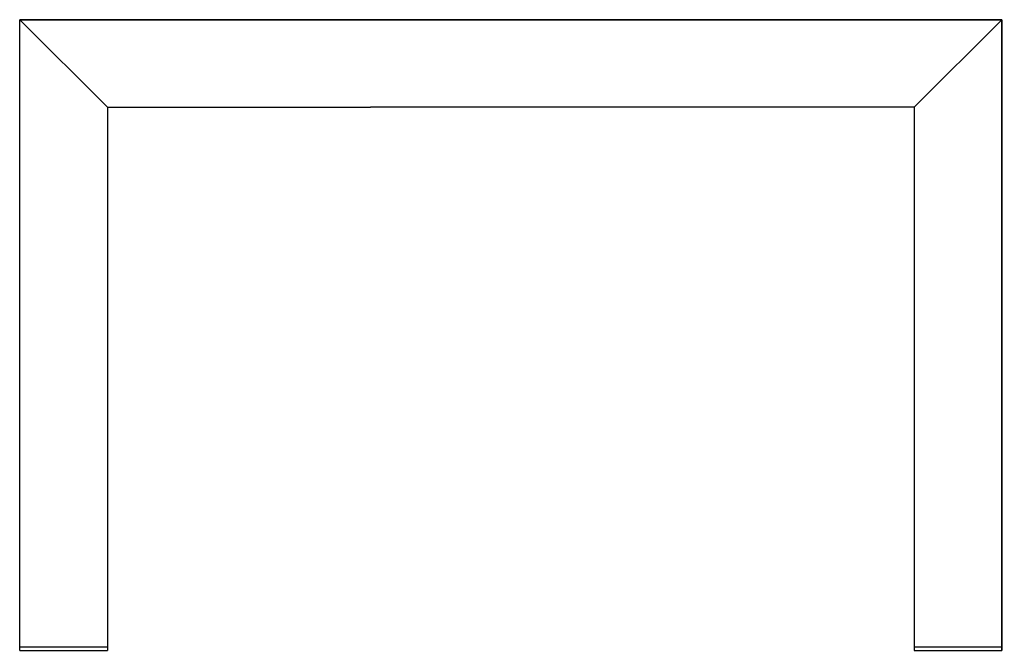
# Model space of a CAD drawing. Units: millimetres. Extents: x 154491 to 172059, y -3038 to -566.
# Drawn here: x 169948 to 171352, y -2061 to -1161 of the extents above; entities that cross this region are included whole.
import ezdxf

# ---------------------------------------------------------------- set-up
doc = ezdxf.new("R2010")
doc.units = ezdxf.units.MM
doc.header["$MEASUREMENT"] = 0
doc.layers.add('2 - CAT - catalogo collezione', color=7, linetype='Continuous')
doc.styles.get("Standard").update_dxf_attribs({"font": 'ARIALUNI.TTF'})
doc.dimstyles.new('2 - CAT - catalogo collezione', dxfattribs={"dimscale": 2.5, "dimtxt": 20, "dimasz": 10, "dimexe": 1.25, "dimexo": 0.625, "dimgap": 10, "dimtad": 1, "dimdec": 0, "dimlfac": 0.1, "dimtxsty": 'Standard', "dimblk1": 'OPEN90', "dimblk2": 'OPEN90', "dimsah": 1, "dimcen": 2.5, "dimse1": 1, "dimse2": 1, "dimadec": 0, "dimazin": 0, "dimtfac": 1, "dimtdec": 0, "dimtmove": 0, "dimatfit": 3, "dimldrblk": 'NONE', "dimfxl": 0, "dimarcsym": 0})

# ---------------------------------------------------------------- blocks, each defined once
blk = doc.blocks.new('*D994')
at = {"layer": '2 - CAT - catalogo collezione', "color": 0, "lineweight": -2, "transparency": 16777216}
blk.add_line((171498, -2061), (171498, -1161), dxfattribs=at)
at = {"layer": 'Defpoints', "color": 0, "transparency": 16777216}
for p in [(171348, -1161), (171498, -1161), (171348, -2061)]:
    blk.add_point(p, dxfattribs=at)
at = {"layer": '2 - CAT - catalogo collezione', "color": 0, "lineweight": 13, "transparency": 16777216, "insert": (171448, -1611), "char_height": 50, "attachment_point": 5, "rotation": 90}
blk.add_mtext('90', dxfattribs=at)
blk = doc.blocks.new('_None')

msp = doc.modelspace()

# ---------------------------------------------------------------- linework, layer by layer
for p, q in [((169948, -2061), (169948, -1161)), ((169948, -1161), (171348, -1161)), ((170073, -1286), (169948, -1161)), ((171348, -1161), (169948, -1161)), ((171223, -1286), (171348, -1161)), ((171348, -1161), (171348, -2061)), ((171348, -2061), (171348, -1161)), ((170073, -1286), (170073, -2061)), ((170073, -1286), (170448, -1286)), ((171223, -1286), (170448, -1286)), ((171223, -1286), (171223, -2061)), ((169948, -2056), (170073, -2056)), ((169948, -2061), (170073, -2061)), ((171223, -2056), (171348, -2056)), ((171223, -2061), (171348, -2061))]:
    msp.add_line(p, q)

# ---------------------------------------------------------------- dimensions: what is measured, and where the dimension line sits
at = {"layer": '2 - CAT - catalogo collezione', "lineweight": 13}
dim = msp.add_linear_dim(base=(171498, -1161), p1=(171348, -2061), p2=(171348, -1161), angle=90, dimstyle='2 - CAT - catalogo collezione', override={"dimblk1": 'None', "dimblk2": 'None'}, dxfattribs=at)
dim.commit()
dim.dimension.update_dxf_attribs({"geometry": '*D994', "text_midpoint": (171448, -1611)})

doc.saveas('drawing.dxf')
